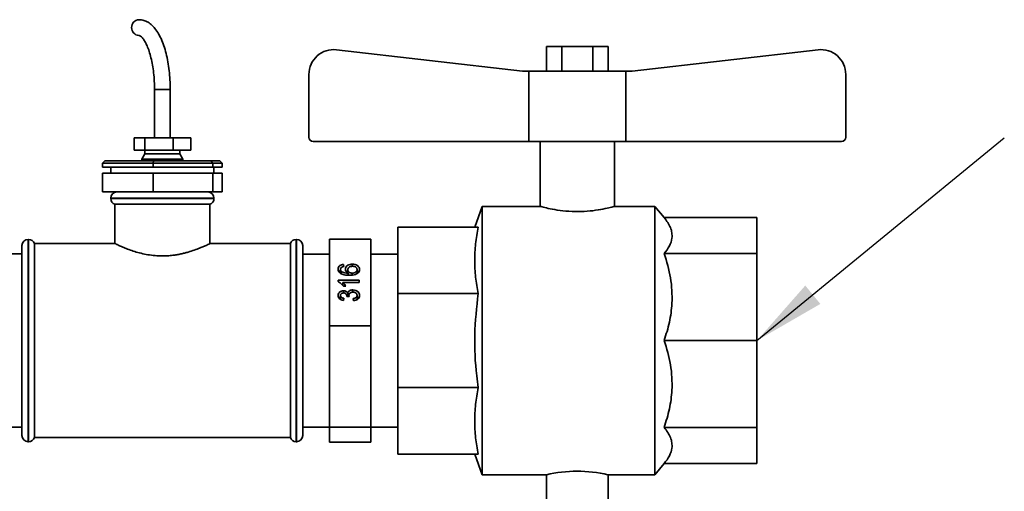
# Paper-space layout 'Blatt3' of a CAD drawing. Units: millimetres. Extents: x 0 to 8400, y 0 to 5940.
# Drawn here: x 3807 to 4488, y 2758 to 3084 of the extents above; entities that cross this region are included whole.
import ezdxf

# ---------------------------------------------------------------- set-up
doc = ezdxf.new("R2010")
doc.units = ezdxf.units.MM
doc.layers.add('1', color=7, linetype='Continuous')
doc.dimstyles.new('SLDDIMSTYLE5', dxfattribs={"dimtxt": 0.18, "dimasz": 50, "dimexe": 0, "dimexo": 0.0625, "dimgap": 0, "dimtad": 0, "dimtih": 1, "dimtoh": 1, "dimdec": 0, "dimrnd": 1e-09, "dimzin": 0, "dimdsep": 46, "dimtxsty": 'Standard', "dimsah": 1, "dimcen": 0.09, "dimadec": 0, "dimazin": 0, "dimtfac": 50, "dimtdec": 0, "dimtofl": 0, "dimtmove": 0, "dimatfit": 3, "dimfxl": 1, "dimfrac": 2, "dimtolj": 1, "dimtzin": 0, "dimarcsym": 0})

psp = doc.layouts.new('Blatt3')

# ---------------------------------------------------------------- linework, layer by layer
at = {"color": 7, "linetype": 'Continuous', "lineweight": 35, "ltscale": 20}
for p, q in [((4154.8, 3048.73), (4026.23, 3063.66)), ((4171.38, 3065.88), (4171.38, 3048.73)), ((4171.38, 3065.88), (4182.1, 3065.88)), ((4182.1, 3065.88), (4182.1, 3048.73)), ((4182.1, 3065.88), (4203.54, 3065.88)), ((4203.54, 3065.88), (4203.54, 3048.73)), ((4203.54, 3065.88), (4214.27, 3065.88)), ((4214.27, 3065.88), (4214.27, 3048.73)), ((4230.84, 3048.73), (4359.42, 3063.66)), ((4007.11, 3046.63), (4007.11, 3003.02)), ((4159.29, 3048.73), (4154.8, 3048.73)), ((4159.29, 3048.73), (4159.29, 3000.16)), ((4159.29, 3048.73), (4226.35, 3048.73)), ((4226.35, 3000.16), (4226.35, 3048.73)), ((4230.84, 3048.73), (4226.35, 3048.73)), ((4378.53, 3046.63), (4378.53, 3003.02)), ((3900.25, 3036.16), (3900.25, 3002.73)), ((3911.11, 3002.73), (3911.11, 3036.16)), ((3886.06, 2994.16), (3886.06, 3002.73)), ((3886.06, 3002.73), (3893.57, 3002.73)), ((3893.57, 2994.16), (3893.57, 3002.73)), ((3893.57, 3002.73), (3913.19, 3002.73)), ((3913.19, 2994.16), (3913.19, 3002.73)), ((3913.19, 3002.73), (3925.29, 3002.73)), ((3925.29, 2994.16), (3925.29, 3002.73)), ((4009.96, 3000.16), (4159.29, 3000.16)), ((4159.29, 3000.16), (4226.35, 3000.16)), ((4167.11, 3000.16), (4167.11, 2955.22)), ((4218.53, 2955.26), (4218.53, 3000.16)), ((4226.35, 3000.16), (4375.68, 3000.16)), ((3886.06, 2994.16), (3893.57, 2994.16)), ((3893.53, 2991.59), (3891.39, 2987.88)), ((3893.53, 2994.16), (3893.53, 2991.59)), ((3893.53, 2991.59), (3894.44, 2991.59)), ((3893.57, 2994.16), (3913.19, 2994.16)), ((3894.44, 2991.59), (3917.82, 2991.59)), ((3913.19, 2994.16), (3925.29, 2994.16)), ((3917.82, 2991.59), (3917.82, 2994.16)), ((3919.96, 2987.88), (3917.82, 2991.59)), ((3864.3, 2985.3), (3865.83, 2986.73)), ((3864.3, 2982.45), (3864.3, 2985.3)), ((3899.26, 2985.3), (3864.3, 2985.3)), ((3865.83, 2986.73), (3899.5, 2986.73)), ((3891.39, 2987.88), (3891.39, 2986.73)), ((3891.39, 2987.88), (3892.46, 2987.88)), ((3892.46, 2987.88), (3919.96, 2987.88)), ((3899.26, 2985.3), (3899.5, 2986.73)), ((3940.64, 2985.3), (3899.26, 2985.3)), ((3899.26, 2982.45), (3899.26, 2985.3)), ((3899.5, 2986.73), (3939.34, 2986.73)), ((3919.96, 2986.73), (3919.96, 2987.88)), ((3939.34, 2986.73), (3940.64, 2985.3)), ((3939.34, 2986.73), (3945.52, 2986.73)), ((3940.64, 2982.45), (3940.64, 2985.3)), ((3947.06, 2985.3), (3940.64, 2985.3)), ((3945.52, 2986.73), (3947.06, 2985.3)), ((3947.06, 2982.45), (3947.06, 2985.3)), ((3864.3, 2982.45), (3899.26, 2982.45)), ((3864.3, 2965.3), (3864.3, 2978.16)), ((3899.26, 2978.16), (3864.3, 2978.16)), ((3869.96, 2982.45), (3869.96, 2978.16)), ((3899.26, 2982.45), (3940.64, 2982.45)), ((3899.26, 2965.3), (3899.26, 2978.16)), ((3940.64, 2978.16), (3899.26, 2978.16)), ((3940.64, 2982.45), (3947.06, 2982.45)), ((3940.64, 2965.3), (3940.64, 2978.16)), ((3947.06, 2978.16), (3940.64, 2978.16)), ((3941.39, 2978.16), (3941.39, 2982.45)), ((3947.06, 2965.3), (3947.06, 2978.16)), ((3864.3, 2965.3), (3899.26, 2965.3)), ((3899.26, 2965.3), (3940.64, 2965.3)), ((3940.64, 2965.3), (3947.06, 2965.3)), ((3869.96, 2961.02), (3869.96, 2960.77)), ((3941.39, 2960.77), (3941.39, 2961.02)), ((3872.82, 2956.73), (3872.82, 2929.58)), ((3872.82, 2956.73), (3938.53, 2956.73)), ((3938.53, 2929.58), (3938.53, 2956.73)), ((4127.04, 2955.3), (4121.84, 2941.02)), ((4167.4, 2955.3), (4127.04, 2955.3)), ((4127.04, 2862.45), (4127.04, 2955.3)), ((4246.39, 2955.3), (4218.36, 2955.3)), ((4252.94, 2947.49), (4246.39, 2955.3)), ((4246.39, 2862.45), (4246.39, 2955.3)), ((4252.94, 2947.49), (4317.11, 2947.49)), ((4317.11, 2947.49), (4317.11, 2922.58)), ((4124.19, 2941.02), (4068.53, 2941.02)), ((4068.53, 2894.99), (4068.53, 2941.02)), ((3813.07, 2932.45), (3812.82, 2932.45)), ((3998.53, 2932.45), (3998.29, 2932.45)), ((4021.39, 2932.69), (4049.96, 2932.69)), ((4021.39, 2932.69), (4021.39, 2872.7)), ((4049.96, 2932.69), (4049.96, 2872.7)), ((3808.53, 2862.45), (3808.53, 2928.16)), ((3872.84, 2929.59), (3817.11, 2929.59)), ((3817.11, 2862.45), (3817.11, 2929.59)), ((3994.25, 2929.59), (3938.51, 2929.59)), ((3994.25, 2929.59), (3994.25, 2795.3)), ((4002.82, 2928.16), (4002.82, 2862.45)), ((3808.53, 2922.45), (3791.39, 2922.45)), ((4021.39, 2922.32), (4002.82, 2922.32)), ((4068.53, 2922.32), (4049.96, 2922.32)), ((4252.94, 2922.58), (4317.11, 2922.58)), ((4317.11, 2922.58), (4317.11, 2862.45)), ((4028.96, 2908.86), (4028.96, 2911.74)), ((4029.39, 2908.69), (4029.39, 2910.48)), ((4031.03, 2915.19), (4031.22, 2913.7)), ((4031.03, 2913.65), (4031.03, 2915.19)), ((4034.04, 2909.31), (4034.04, 2911.5)), ((4037.11, 2913.84), (4037.11, 2915.34)), ((4040.44, 2908.78), (4040.44, 2911.56)), ((4027.27, 2904.18), (4041.94, 2904.18)), ((4027.27, 2903.22), (4027.27, 2904.18)), ((4041.94, 2902.69), (4030.51, 2902.69)), ((4030.51, 2900.51), (4030.51, 2902.69)), ((4034.28, 2907.67), (4034.28, 2909.09)), ((4037.07, 2907.87), (4037.07, 2909.09)), ((4041.94, 2904.18), (4041.94, 2902.69)), ((4032.67, 2900.02), (4030.93, 2900.02)), ((4031, 2895.4), (4031, 2896.89)), ((4037.53, 2896), (4037.53, 2897.49)), ((4028.96, 2890.93), (4028.96, 2893.64)), ((4031.22, 2891.69), (4031.03, 2890.2)), ((4034.98, 2892.86), (4033.29, 2893.02)), ((4033.31, 2893.02), (4033.31, 2893.23)), ((4033.91, 2892.96), (4033.91, 2895.31)), ((4034.78, 2892.88), (4034.78, 2893.83)), ((4037.99, 2890.05), (4037.8, 2891.54)), ((4040.44, 2890.83), (4040.44, 2893.71)), ((4068.53, 2829.9), (4068.53, 2894.99)), ((4124.19, 2894.99), (4068.53, 2894.99)), ((4021.39, 2872.7), (4049.96, 2872.7)), ((4021.39, 2872.7), (4021.39, 2802.46)), ((4049.96, 2872.7), (4049.96, 2802.46)), ((3808.53, 2796.73), (3808.53, 2862.45)), ((3817.11, 2795.3), (3817.11, 2862.45)), ((4002.82, 2862.45), (4002.82, 2796.73)), ((4127.04, 2769.59), (4127.04, 2862.45)), ((4246.39, 2769.59), (4246.39, 2862.45)), ((4252.94, 2862.45), (4317.11, 2862.45)), ((4317.11, 2862.45), (4317.11, 2802.31)), ((4124.19, 2829.9), (4068.53, 2829.9)), ((4068.53, 2783.88), (4068.53, 2829.9)), ((3791.39, 2802.45), (3808.53, 2802.45)), ((4002.82, 2802.58), (4021.39, 2802.58)), ((4021.39, 2802.46), (4049.96, 2802.46)), ((4021.39, 2802.46), (4021.39, 2792.21)), ((4049.96, 2802.58), (4068.53, 2802.58)), ((4049.96, 2802.46), (4049.96, 2792.21)), ((4252.94, 2802.31), (4317.11, 2802.31)), ((4317.11, 2802.31), (4317.11, 2777.4)), ((3817.11, 2795.3), (3994.25, 2795.3)), ((3812.82, 2792.45), (3813.07, 2792.45)), ((3998.29, 2792.45), (3998.53, 2792.45)), ((4021.39, 2792.21), (4049.96, 2792.21)), ((4124.19, 2783.88), (4068.53, 2783.88)), ((4121.84, 2783.88), (4127.04, 2769.59)), ((4246.39, 2769.59), (4252.94, 2777.4)), ((4252.94, 2777.4), (4317.11, 2777.4)), ((4127.04, 2769.59), (4171.39, 2769.59)), ((4171.39, 2769.59), (4171.39, 2746.45)), ((4213.97, 2769.59), (4246.39, 2769.59)), ((4214.25, 2746.45), (4214.25, 2769.65))]:
    psp.add_line(p, q, dxfattribs=at)
at = {"color": 1, "linetype": 'Continuous', "lineweight": 35, "ltscale": 20}
for p, q in [((3900.25, 3036.16), (3911.11, 3036.16)), ((3941.39, 2961.02), (3869.96, 2961.02)), ((3869.96, 2960.77), (3905.68, 2960.77)), ((3905.68, 2960.77), (3941.39, 2960.77)), ((3812.82, 2932.45), (3812.82, 2862.45)), ((3813.07, 2792.45), (3813.07, 2932.45)), ((3998.29, 2932.45), (3998.29, 2862.45)), ((3998.53, 2862.45), (3998.53, 2932.45)), ((3812.82, 2862.45), (3812.82, 2792.45)), ((3998.29, 2862.45), (3998.29, 2792.45)), ((3998.53, 2792.45), (3998.53, 2862.45))]:
    psp.add_line(p, q, dxfattribs=at)
at = {"color": 7, "linetype": 'Continuous', "lineweight": 35, "ltscale": 400}
for centre, radius, start, end in [((3889.56, 3079.28), 5.17, 91.53477, 182.88758), ((3889.63, 3078.82), 5.24, 177.86422, 267.65154), ((4024.25, 3046.63), 17.14, 83.37916, 180), ((4361.39, 3046.63), 17.14, 0, 96.62084), ((4009.96, 3003.02), 2.86, 180, 270), ((4375.68, 3003.02), 2.86, 270, 0), ((3874.25, 2961.02), 4.29, 90, 180), ((3937.11, 2961.02), 4.29, 0, 90), ((3874.25, 2960.77), 4.29, 180, 250.52878), ((3937.11, 2960.77), 4.29, 289.47122, 0), ((3812.82, 2928.16), 4.29, 90, 180), ((3813.07, 2928.16), 4.29, 19.47122, 90), ((3998.29, 2928.16), 4.29, 90, 160.52878), ((3998.53, 2928.16), 4.29, 0, 90), ((3812.82, 2796.73), 4.29, 180, 270), ((3813.07, 2796.73), 4.29, 270, 340.52878), ((3998.29, 2796.73), 4.29, 199.47122, 270), ((3998.53, 2796.73), 4.29, 270, 0), ((4192.82, 2678.06), 94.01, 76.9996, 103.17506)]:
    psp.add_arc(centre, radius, start, end, dxfattribs=at)
at = {"color": 7, "linetype": 'Continuous', "lineweight": 35, "ltscale": 20}
for points, knots in [([(3911.11, 3036.16), (3911.1, 3037.3), (3911.07, 3040.61), (3910.75, 3046.04), (3910.03, 3052.32), (3908.97, 3058.31), (3907.56, 3063.92), (3905.82, 3069.07), (3903.73, 3073.68), (3901.34, 3077.54), (3898.71, 3080.55), (3895.91, 3082.7), (3892.93, 3084.05), (3890.71, 3084.43), (3889.55, 3084.45), (3889.42, 3084.45)], [0, 0, 0, 0, 0.046998, 0.136251, 0.225704, 0.315499, 0.405883, 0.497183, 0.58984, 0.684347, 0.770578, 0.849333, 0.921763, 0.991216, 1, 1, 1, 1]), ([(3889.42, 3073.59), (3889.47, 3073.59), (3889.61, 3073.58), (3890.06, 3073.44), (3891.14, 3072.68), (3892.52, 3071.12), (3894.04, 3068.69), (3895.54, 3065.48), (3896.93, 3061.54), (3898.14, 3056.93), (3899.13, 3051.79), (3899.82, 3046.23), (3900.19, 3040.96), (3900.23, 3037.57), (3900.25, 3036.16)], [0, 0, 0, 0, 0.047978, 0.133575, 0.214657, 0.300743, 0.386183, 0.473175, 0.562323, 0.653304, 0.745644, 0.838916, 0.93278, 1, 1, 1, 1]), ([(4167.4, 2955.22), (4167.32, 2955.25), (4166.94, 2955.35), (4169.1, 2954.75), (4173.68, 2953.64), (4180.65, 2952.39), (4189.01, 2951.61), (4197.71, 2951.67), (4205.72, 2952.5), (4212.47, 2953.75), (4216.9, 2954.84), (4218.86, 2955.39), (4218.42, 2955.27), (4218.36, 2955.26)], [0, 0, 0, 0, 0.03114, 0.134375, 0.238722, 0.346511, 0.455022, 0.56004, 0.662873, 0.768141, 0.8767, 0.984383, 1, 1, 1, 1]), ([(4252.94, 2947.49), (4254.62, 2945.2), (4257.15, 2941.74), (4258.4, 2936.94), (4258.42, 2932.69), (4256.9, 2927.84), (4254.27, 2924.34), (4252.94, 2922.58)], [0, 0, 0, 0, 0.280468, 0.424573, 0.570124, 0.783092, 1, 1, 1, 1]), ([(4124.19, 2894.99), (4123.54, 2898.77), (4122.23, 2906.33), (4121.65, 2917.83), (4122.19, 2929.43), (4123.53, 2937.15), (4124.19, 2941.02)], [0, 0, 0, 0, 0.24693, 0.494978, 0.746837, 1, 1, 1, 1]), ([(3938.51, 2929.58), (3938.51, 2929.58), (3938.5, 2929.57), (3937.9, 2929.28), (3936.48, 2928.6), (3934.33, 2927.62), (3931.47, 2926.41), (3927.87, 2925.03), (3924.26, 2923.85), (3921.05, 2922.97), (3918.46, 2922.36), (3915.71, 2921.83), (3912.65, 2921.39), (3909.3, 2921.08), (3905.2, 2920.95), (3900.54, 2921.15), (3895.57, 2921.8), (3890.86, 2922.79), (3886.47, 2924.03), (3882.44, 2925.41), (3879.49, 2926.58), (3877.45, 2927.45), (3876.08, 2928.05), (3874.92, 2928.59), (3873.74, 2929.14), (3873.06, 2929.47), (3872.81, 2929.6), (3872.84, 2929.58), (3872.84, 2929.58)], [0, 0, 0, 0, 0.019214, 0.066493, 0.115112, 0.163167, 0.212398, 0.264846, 0.318647, 0.346225, 0.374011, 0.4025, 0.431255, 0.465374, 0.500021, 0.548414, 0.598349, 0.646708, 0.696283, 0.748458, 0.801964, 0.829534, 0.857313, 0.885782, 0.914507, 0.965943, 0.99246, 1, 1, 1, 1]), ([(4252.94, 2922.58), (4254.62, 2917.06), (4257.15, 2908.7), (4258.4, 2897.1), (4258.42, 2886.84), (4256.9, 2875.13), (4254.27, 2866.7), (4252.94, 2862.45)], [0, 0, 0, 0, 0.2804681, 0.4245726, 0.570124, 0.7830923, 1, 1, 1, 1]), ([(4027.27, 2911.84), (4027.31, 2912.3), (4027.41, 2913.23), (4028.38, 2914.34), (4029.67, 2914.98), (4030.58, 2915.12), (4031.03, 2915.19)], [0, 0, 0, 0, 0.280049, 0.559187, 0.779374, 1, 1, 1, 1]), ([(4028.93, 2908.87), (4028.39, 2909.34), (4027.41, 2910.2), (4027.31, 2911.34), (4027.27, 2911.84)], [0, 0, 0, 0, 0.55838, 1, 1, 1, 1]), ([(4027.86, 2910.06), (4028.05, 2910.35), (4028.38, 2910.83), (4028.98, 2911.08), (4029.23, 2911.19)], [0, 0, 0, 0, 0.592673, 1, 1, 1, 1]), ([(4029.71, 2913.16), (4029.47, 2912.93), (4029.03, 2912.51), (4028.98, 2911.98), (4028.96, 2911.74)], [0, 0, 0, 0, 0.559004, 1, 1, 1, 1]), ([(4028.96, 2911.74), (4028.98, 2911.49), (4029.02, 2911.05), (4029.28, 2910.65), (4029.39, 2910.48)], [0, 0, 0, 0, 0.559717, 1, 1, 1, 1]), ([(4029.39, 2910.48), (4029.75, 2910.19), (4030.46, 2909.63), (4032.2, 2909.14), (4033.49, 2909.11), (4034.28, 2909.09)], [0, 0, 0, 0, 0.2793814, 0.5591939, 1, 1, 1, 1]), ([(4031.22, 2913.7), (4030.91, 2913.64), (4030.37, 2913.53), (4029.91, 2913.28), (4029.71, 2913.16)], [0, 0, 0, 0, 0.560488, 1, 1, 1, 1]), ([(4032.35, 2911.91), (4032.44, 2912.44), (4032.62, 2913.51), (4033.95, 2914.64), (4035.52, 2915.26), (4036.58, 2915.31), (4037.11, 2915.34)], [0, 0, 0, 0, 0.27914, 0.558796, 0.779165, 1, 1, 1, 1]), ([(4034.28, 2909.09), (4033.67, 2909.52), (4032.58, 2910.28), (4032.42, 2911.41), (4032.35, 2911.91)], [0, 0, 0, 0, 0.558594, 1, 1, 1, 1]), ([(4033.07, 2910.18), (4033.37, 2910.56), (4033.7, 2910.99), (4034.26, 2911.19), (4034.33, 2911.21)], [0, 0, 0, 0, 0.874237, 1, 1, 1, 1]), ([(4037.17, 2913.85), (4036.71, 2913.82), (4035.79, 2913.77), (4034.69, 2913.18), (4034.11, 2912.35), (4034.06, 2911.78), (4034.04, 2911.5)], [0, 0, 0, 0, 0.28043, 0.559351, 0.77934, 1, 1, 1, 1]), ([(4034.04, 2911.5), (4034.09, 2911.14), (4034.19, 2910.43), (4034.98, 2909.61), (4036.01, 2909.15), (4036.72, 2909.11), (4037.07, 2909.09)], [0, 0, 0, 0, 0.279727, 0.559282, 0.779422, 1, 1, 1, 1]), ([(4042.13, 2911.67), (4042.08, 2911.18), (4041.97, 2910.2), (4040.93, 2908.93), (4038.67, 2907.71), (4036.56, 2907.65), (4035.07, 2907.6)], [0, 0, 0, 0, 0.186919, 0.373549, 0.560232, 1, 1, 1, 1]), ([(4037.07, 2909.09), (4037.55, 2909.13), (4038.5, 2909.22), (4039.66, 2909.82), (4040.34, 2910.66), (4040.4, 2911.26), (4040.44, 2911.56)], [0, 0, 0, 0, 0.280044, 0.559767, 0.779754, 1, 1, 1, 1]), ([(4037.11, 2915.34), (4037.82, 2915.28), (4039.25, 2915.16), (4040.97, 2914.27), (4041.98, 2913), (4042.08, 2912.11), (4042.13, 2911.67)], [0, 0, 0, 0, 0.280223, 0.559754, 0.779756, 1, 1, 1, 1]), ([(4040.44, 2911.56), (4040.38, 2911.92), (4040.28, 2912.65), (4039.35, 2913.43), (4038.25, 2913.8), (4037.53, 2913.83), (4037.17, 2913.85)], [0, 0, 0, 0, 0.279489, 0.558551, 0.778978, 1, 1, 1, 1]), ([(4040.44, 2910.89), (4040.63, 2910.8), (4041.14, 2910.58), (4041.38, 2910.15), (4041.54, 2909.88)], [0, 0, 0, 0, 0.376095, 1, 1, 1, 1]), ([(4030.93, 2900.02), (4030.42, 2900.74), (4029.49, 2902.03), (4027.95, 2902.86), (4027.27, 2903.22)], [0, 0, 0, 0, 0.560432, 1, 1, 1, 1]), ([(4035.07, 2907.6), (4033.84, 2907.62), (4031.66, 2907.65), (4029.76, 2908.49), (4028.93, 2908.87)], [0, 0, 0, 0, 0.5613959, 1, 1, 1, 1]), ([(4030.51, 2902.69), (4030.99, 2902.23), (4031.85, 2901.41), (4032.42, 2900.44), (4032.67, 2900.02)], [0, 0, 0, 0, 0.559705, 1, 1, 1, 1]), ([(4027.27, 2893.59), (4027.32, 2894.05), (4027.44, 2894.98), (4028.35, 2896.09), (4029.62, 2896.77), (4030.54, 2896.85), (4031, 2896.89)], [0, 0, 0, 0, 0.28023, 0.559908, 0.780015, 1, 1, 1, 1]), ([(4031, 2896.89), (4031.35, 2896.87), (4032.04, 2896.82), (4033.17, 2896.31), (4033.63, 2895.69), (4033.91, 2895.31)], [0, 0, 0, 0, 0.280496, 0.561003, 1, 1, 1, 1]), ([(4033.91, 2895.31), (4034.05, 2895.66), (4034.34, 2896.36), (4035.32, 2897.08), (4036.43, 2897.44), (4037.16, 2897.47), (4037.53, 2897.49)], [0, 0, 0, 0, 0.279816, 0.559153, 0.77941, 1, 1, 1, 1]), ([(4037.51, 2896), (4037.1, 2895.97), (4036.29, 2895.9), (4035.37, 2895.32), (4034.85, 2894.58), (4034.8, 2894.08), (4034.78, 2893.83)], [0, 0, 0, 0, 0.2797467, 0.5591709, 0.7794436, 1, 1, 1, 1]), ([(4040.44, 2893.71), (4040.4, 2894.06), (4040.32, 2894.75), (4039.52, 2895.51), (4038.53, 2895.94), (4037.85, 2895.98), (4037.51, 2896)], [0, 0, 0, 0, 0.2798869, 0.559066, 0.7793555, 1, 1, 1, 1]), ([(4037.53, 2897.49), (4038.23, 2897.42), (4039.63, 2897.29), (4041.14, 2896.23), (4042.01, 2894.96), (4042.09, 2894.1), (4042.13, 2893.66)], [0, 0, 0, 0, 0.279408, 0.559105, 0.779378, 1, 1, 1, 1]), ([(4031.03, 2890.2), (4030.46, 2890.32), (4029.32, 2890.54), (4028.05, 2891.42), (4027.36, 2892.5), (4027.3, 2893.23), (4027.27, 2893.59)], [0, 0, 0, 0, 0.280253, 0.559523, 0.779592, 1, 1, 1, 1]), ([(4027.88, 2891.83), (4028.06, 2892.11), (4028.38, 2892.62), (4029.01, 2892.88), (4029.29, 2893)], [0, 0, 0, 0, 0.555792, 1, 1, 1, 1]), ([(4031.06, 2895.41), (4030.74, 2895.38), (4030.09, 2895.32), (4029.39, 2894.83), (4029.01, 2894.24), (4028.98, 2893.84), (4028.96, 2893.64)], [0, 0, 0, 0, 0.2795046, 0.5588299, 0.7792307, 1, 1, 1, 1]), ([(4028.96, 2893.64), (4028.99, 2893.37), (4029.05, 2892.82), (4029.64, 2892.18), (4030.42, 2891.82), (4030.95, 2891.73), (4031.22, 2891.69)], [0, 0, 0, 0, 0.280001, 0.559131, 0.77932, 1, 1, 1, 1]), ([(4033.31, 2893.23), (4033.27, 2893.53), (4033.21, 2894.11), (4032.74, 2894.87), (4031.95, 2895.35), (4031.35, 2895.39), (4031.06, 2895.41)], [0, 0, 0, 0, 0.280646, 0.56098, 0.780043, 1, 1, 1, 1]), ([(4033.29, 2893.02), (4033.29, 2893.06), (4033.3, 2893.13), (4033.31, 2893.2), (4033.31, 2893.23)], [0, 0, 0, 0, 0.560003, 1, 1, 1, 1]), ([(4034.78, 2893.83), (4034.8, 2893.64), (4034.83, 2893.32), (4034.93, 2893), (4034.98, 2892.86)], [0, 0, 0, 0, 0.559772, 1, 1, 1, 1]), ([(4037.8, 2891.54), (4038.18, 2891.62), (4038.94, 2891.77), (4039.89, 2892.26), (4040.38, 2892.98), (4040.42, 2893.47), (4040.44, 2893.71)], [0, 0, 0, 0, 0.280865, 0.560038, 0.779614, 1, 1, 1, 1]), ([(4042.13, 2893.66), (4042.07, 2893.16), (4041.96, 2892.15), (4040.87, 2890.97), (4039.48, 2890.25), (4038.49, 2890.12), (4037.99, 2890.05)], [0, 0, 0, 0, 0.279897, 0.559233, 0.779456, 1, 1, 1, 1]), ([(4040.12, 2893.26), (4040.5, 2893.06), (4041.15, 2892.72), (4041.45, 2892.17), (4041.57, 2891.94)], [0, 0, 0, 0, 0.591431, 1, 1, 1, 1]), ([(4124.19, 2829.9), (4123.84, 2832.64), (4122.27, 2844.72), (4121.11, 2866.55), (4123.16, 2885.46), (4124.19, 2894.99)], [0, 0, 0, 0, 0.126957, 0.560002, 1, 1, 1, 1]), ([(4252.94, 2862.45), (4254.62, 2856.93), (4257.15, 2848.57), (4258.4, 2836.97), (4258.42, 2826.71), (4256.9, 2815), (4254.27, 2806.57), (4252.94, 2802.31)], [0, 0, 0, 0, 0.280468, 0.424573, 0.570124, 0.783092, 1, 1, 1, 1]), ([(4124.19, 2783.88), (4123.54, 2787.65), (4122.23, 2795.21), (4121.65, 2806.71), (4122.19, 2818.31), (4123.53, 2826.03), (4124.19, 2829.9)], [0, 0, 0, 0, 0.24693, 0.494978, 0.746837, 1, 1, 1, 1]), ([(4252.94, 2802.31), (4254.62, 2800.02), (4257.15, 2796.56), (4258.4, 2791.76), (4258.42, 2787.51), (4256.9, 2782.66), (4254.27, 2779.16), (4252.94, 2777.4)], [0, 0, 0, 0, 0.280468, 0.424573, 0.570124, 0.783092, 1, 1, 1, 1])]:
    psp.add_open_spline(points, degree=3, knots=knots, dxfattribs=at)

# ---------------------------------------------------------------- leaders
at = {"layer": '1', "ltscale": 20}
psp.add_leader([(4317.11, 2862.45), (4488.28, 3002.8)], dimstyle='SLDDIMSTYLE5', dxfattribs=at)

doc.saveas('drawing.dxf')
